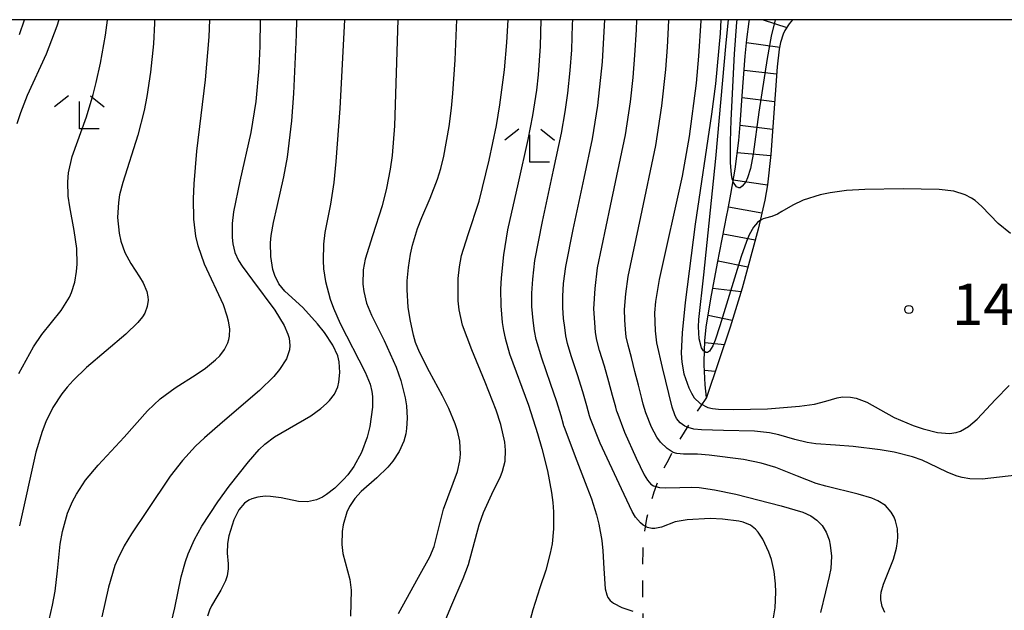
# Model space of a CAD drawing. Extents: x -4000 to -2000, y 102000 to 103500.
# Drawn here: x -2401 to -2312, y 103446 to 103500 of the extents above; entities that cross this region are included whole.
import ezdxf
from ezdxf.enums import TextEntityAlignment as Align

# ---------------------------------------------------------------- set-up
doc = ezdxf.new("R2010")
doc.units = 0
doc.linetypes.add('620100', pattern=[3, 1.5, -1.5])
for name, color, linetype in [('6201000', 6, '620100'), ('6333000', 3, 'Continuous'), ('7101000', 2, 'Continuous'), ('7102000', 6, 'Continuous'), ('7102001', 8, 'Continuous'), ('7201110', 2, 'Continuous'), ('7201121', 8, 'Continuous'), ('7201990', 2, 'Continuous'), ('7312000', 1, 'Continuous'), ('999', 7, 'Continuous')]:
    doc.layers.add(name, color=color, linetype=linetype)
doc.styles.add('PlotAnnotation', font='txt')

# ---------------------------------------------------------------- blocks, each defined once
blk = doc.blocks.new('633300')
at = {"layer": '6333000'}
for points in [[(-0.4, 0.6), (-0.9, 0.2)], [(0.72, -0.6), (0, -0.6), (0, 0.4)], [(0.4, 0.6), (0.9, 0.2)]]:
    blk.add_lwpolyline(points, dxfattribs=at)
blk = doc.blocks.new('731200')
at = {"layer": '7312000'}
blk.add_circle((0, 0), 0.15, dxfattribs=at)

msp = doc.modelspace()

# ---------------------------------------------------------------- linework, layer by layer
at = {"layer": '6201000', "flags": 128}
msp.add_lwpolyline([(-2338.86, 103465.72), (-2339.44, 103464.87), (-2339.94, 103464.13), (-2340.89, 103462.58), (-2341.64, 103461.37), (-2342.32, 103460.07), (-2342.83, 103459.1), (-2343.39, 103457.79), (-2343.67, 103457.03), (-2343.68, 103456.99), (-2344.12, 103455.51), (-2344.29, 103454.73), (-2344.53, 103453.26), (-2344.62, 103452.2), (-2344.65, 103451.86), (-2344.68, 103449.14), (-2344.64, 103444.98), (-2344.7, 103443.42), (-2344.72, 103442.95), (-2344.9, 103441.21), (-2345.05, 103440.38), (-2345.37, 103439.17), (-2345.81, 103438.02), (-2346.09, 103437.47), (-2346.4, 103436.93), (-2347.15, 103435.89), (-2348.06, 103434.88), (-2348.75, 103434.21), (-2350.32, 103432.87), (-2351.65, 103431.84), (-2351.97, 103431.62), (-2354.45, 103429.89), (-2356.38, 103428.73), (-2357.97, 103427.96), (-2358.89, 103427.64), (-2359.49, 103427.49), (-2360.73, 103427.3), (-2362.18, 103427.23), (-2363.11, 103427.27), (-2364.9, 103427.5), (-2366.08, 103427.72), (-2367.34, 103427.96), (-2368.86, 103428.31)], dxfattribs=at)
at = {"layer": '7101000', "flags": 128}
for points in [[(-2397.68, 103500), (-2397.85, 103499.42), (-2398.83, 103496.88), (-2400.55, 103493.13), (-2401.16, 103491.56), (-2401.47, 103490.56)], [(-2387.62, 103444.61), (-2387.15, 103446.62), (-2386.57, 103449.44), (-2386.18, 103450.84), (-2385.93, 103451.52), (-2385.35, 103452.82), (-2384.67, 103454.05), (-2383.23, 103456.26), (-2382.21, 103457.67), (-2380.46, 103459.88), (-2379.47, 103460.99), (-2378.96, 103461.47), (-2378.09, 103462.14), (-2374.79, 103464.06), (-2373.87, 103464.72), (-2373.37, 103465.16), (-2373.09, 103465.45), (-2372.65, 103466.03), (-2372.34, 103466.67), (-2372.23, 103467.1), (-2372.15, 103467.99), (-2372.2, 103468.95), (-2372.34, 103469.5), (-2372.78, 103470.47), (-2373.55, 103471.61), (-2374.19, 103472.41), (-2375.52, 103473.87), (-2377.14, 103475.37), (-2377.7, 103476.03), (-2378.07, 103476.79), (-2378.24, 103477.34), (-2378.42, 103478.51), (-2378.45, 103479.74), (-2378.39, 103480.42), (-2378.19, 103481.6), (-2377.85, 103483.04), (-2377.23, 103485.73), (-2376.91, 103487.53), (-2376.5, 103490.83), (-2376.32, 103493.29), (-2376.09, 103498.62), (-2376.07, 103500)], [(-2353.91, 103500), (-2353.95, 103497.59), (-2354.13, 103495.01), (-2354.28, 103493.61), (-2354.65, 103491.31), (-2355.08, 103489.13), (-2355.97, 103485.19), (-2356.92, 103480.92), (-2357.29, 103478.65), (-2357.5, 103476.58), (-2357.55, 103475.55), (-2357.54, 103474.02), (-2357.4, 103472.53), (-2357.29, 103471.81), (-2357.13, 103471.1), (-2356.73, 103469.69), (-2355.03, 103465.03), (-2354.2, 103462.46), (-2353.81, 103461.1), (-2353.3, 103459.06), (-2352.93, 103457.1), (-2352.81, 103456.19), (-2352.74, 103455.34), (-2352.74, 103453.8), (-2352.88, 103452.43), (-2353.04, 103451.6), (-2353.45, 103450.06), (-2353.98, 103448.43), (-2354.62, 103446.44), (-2354.86, 103445.55)], [(-2309.88, 103458.76), (-2313.81, 103458.3), (-2314.93, 103458.34), (-2315.64, 103458.47), (-2316.1, 103458.58), (-2316.95, 103458.9), (-2317.87, 103459.35), (-2319.26, 103460.02), (-2320.16, 103460.34), (-2321.82, 103460.74), (-2323.07, 103460.96), (-2325.54, 103461.26), (-2327.15, 103461.38), (-2328.94, 103461.52), (-2329.72, 103461.64), (-2330.82, 103461.91), (-2332.3, 103462.34), (-2333.12, 103462.51), (-2334.51, 103462.67), (-2337.31, 103462.73), (-2339.3, 103462.77), (-2340, 103462.84), (-2340.53, 103462.98), (-2340.82, 103463.11), (-2341.26, 103463.41), (-2341.59, 103463.82), (-2341.74, 103464.13), (-2341.98, 103464.84), (-2342.86, 103468.43), (-2343.35, 103470.69), (-2343.5, 103471.77), (-2343.55, 103473.39), (-2343.46, 103474.42), (-2343.13, 103476.42), (-2341.04, 103485.81), (-2340.4, 103489.4), (-2339.77, 103494.25), (-2339.54, 103496.68), (-2339.35, 103499.91), (-2339.35, 103500)]]:
    msp.add_lwpolyline(points, dxfattribs=at)
at = {"layer": '7102000', "flags": 128}
for points in [[(-2401.31, 103467.88), (-2399.98, 103470.31), (-2399.22, 103471.43), (-2397.45, 103473.62), (-2396.7, 103474.81), (-2396.51, 103475.25), (-2396.23, 103476.17), (-2396.06, 103477.14), (-2396.01, 103477.82), (-2396.05, 103479.24), (-2396.28, 103480.88), (-2396.68, 103483.01), (-2396.82, 103483.99), (-2396.86, 103485.3), (-2396.79, 103486.1), (-2396.46, 103487.6), (-2395.17, 103491.19), (-2394.56, 103493.2), (-2394.28, 103494.3), (-2393.89, 103496.07), (-2393.44, 103498.61), (-2393.26, 103499.96), (-2393.26, 103500)], [(-2388.97, 103500), (-2388.98, 103499.68), (-2389.08, 103497.8), (-2389.34, 103495.24), (-2389.67, 103493.04), (-2389.93, 103491.77), (-2390.5, 103489.51), (-2391.87, 103485.24), (-2392.15, 103484.1), (-2392.26, 103483.4), (-2392.33, 103482.04), (-2392.2, 103480.63), (-2392.05, 103479.91), (-2391.67, 103478.87), (-2391.12, 103477.88), (-2390.33, 103476.66), (-2390, 103476.11), (-2389.68, 103475.34), (-2389.59, 103474.86), (-2389.57, 103474.56), (-2389.65, 103473.97), (-2389.87, 103473.37), (-2390.06, 103473.05), (-2390.5, 103472.51), (-2391.59, 103471.47), (-2395.15, 103468.44), (-2396.36, 103467.25), (-2396.91, 103466.65), (-2397.39, 103466.04), (-2398.21, 103464.8), (-2398.84, 103463.51), (-2399.18, 103462.63), (-2399.75, 103460.75), (-2401.25, 103454.08)], [(-2401.25, 103498.67), (-2400.78, 103500)], [(-2398.85, 103444.22), (-2398.25, 103446.88), (-2398.01, 103448.14), (-2397.79, 103450), (-2397.55, 103452.42), (-2397.35, 103453.57), (-2396.87, 103455.23), (-2396.43, 103456.27), (-2396.07, 103456.94), (-2395.24, 103458.22), (-2394.11, 103459.58), (-2391.73, 103462.11), (-2389.62, 103464.5), (-2388.46, 103465.59), (-2387.1, 103466.59), (-2385.21, 103467.81), (-2384.36, 103468.38), (-2383.43, 103469.13), (-2383.06, 103469.51), (-2382.62, 103470.08), (-2382.32, 103470.67), (-2382.23, 103470.97), (-2382.17, 103471.28), (-2382.15, 103471.94), (-2382.25, 103472.63), (-2382.37, 103473.11), (-2382.73, 103474.12), (-2384.44, 103477.83), (-2385.03, 103479.47), (-2385.24, 103480.36), (-2385.42, 103481.89), (-2385.44, 103483.74), (-2385.38, 103485.12), (-2385.13, 103488.07), (-2384.34, 103494.53), (-2384.01, 103498.46), (-2383.95, 103500)], [(-2379.39, 103500), (-2379.43, 103497.61), (-2379.52, 103495.59), (-2379.79, 103492.58), (-2380.24, 103489.77), (-2381.24, 103485.34), (-2381.8, 103482.55), (-2381.92, 103481.51), (-2381.93, 103480.25), (-2381.87, 103479.66), (-2381.68, 103478.86), (-2381.34, 103478.14), (-2381.02, 103477.64), (-2380.07, 103476.37), (-2378.05, 103473.64), (-2377.22, 103472.26), (-2376.87, 103471.47), (-2376.76, 103471.11), (-2376.68, 103470.45), (-2376.72, 103470.03), (-2377.01, 103469.21), (-2377.62, 103468.27), (-2378.16, 103467.62), (-2379.45, 103466.34), (-2382.8, 103463.49), (-2384.44, 103462.07), (-2385.26, 103461.29), (-2386.45, 103460), (-2387.55, 103458.58), (-2389.65, 103455.47), (-2391.07, 103453.35), (-2391.73, 103452.25), (-2392.31, 103451.07), (-2392.57, 103450.46), (-2393.17, 103448.49), (-2393.78, 103445.81)], [(-2371.73, 103500), (-2372.16, 103491.95), (-2372.51, 103487.12), (-2372.7, 103485.24), (-2373, 103483.27), (-2373.5, 103480.7), (-2373.64, 103479.63), (-2373.68, 103478.16), (-2373.63, 103477.4), (-2373.46, 103476.24), (-2373.04, 103474.65), (-2372.73, 103473.81), (-2372.12, 103472.44), (-2369.85, 103468.03), (-2369.41, 103466.92), (-2369.25, 103466.25), (-2369.19, 103465.81), (-2369.19, 103464.84), (-2369.42, 103463.08), (-2369.66, 103462.13), (-2370.17, 103460.72), (-2370.88, 103459.46), (-2371.44, 103458.71), (-2371.83, 103458.26), (-2372.61, 103457.5), (-2373.37, 103456.9), (-2373.74, 103456.68), (-2374.28, 103456.42), (-2375.09, 103456.24), (-2375.9, 103456.27), (-2377.47, 103456.62), (-2378.46, 103456.74), (-2378.93, 103456.75), (-2379.6, 103456.68), (-2380.15, 103456.52), (-2380.42, 103456.4), (-2380.8, 103456.14), (-2381.32, 103455.52), (-2381.79, 103454.6), (-2382.24, 103453.15), (-2382.36, 103452.46), (-2382.38, 103451.58), (-2382.29, 103450.61), (-2382.28, 103450.18), (-2382.39, 103449.52), (-2382.54, 103449.09), (-2382.96, 103448.24), (-2383.33, 103447.62), (-2383.8, 103446.82), (-2384, 103446.42), (-2384.18, 103445.87)], [(-2366.9, 103500), (-2367.19, 103490.36), (-2367.41, 103487.67), (-2367.58, 103486.43), (-2367.9, 103484.7), (-2368.31, 103483.11), (-2369.19, 103480.39), (-2369.84, 103478.26), (-2370.02, 103477.3), (-2370.06, 103476), (-2369.98, 103475.33), (-2369.72, 103474.29), (-2369.27, 103473.19), (-2368.12, 103470.88), (-2367.03, 103468.46), (-2366.61, 103467.25), (-2366.21, 103465.7), (-2366.09, 103464.95), (-2366.03, 103463.85), (-2366.1, 103462.9), (-2366.17, 103462.43), (-2366.35, 103461.76), (-2366.76, 103460.81), (-2367.34, 103459.94), (-2367.79, 103459.4), (-2368.78, 103458.44), (-2370.21, 103457.2), (-2370.8, 103456.55), (-2371.27, 103455.82), (-2371.52, 103455.3), (-2371.85, 103454.17), (-2371.94, 103453.57), (-2371.98, 103452.39), (-2371.88, 103451.55), (-2371.23, 103449.21), (-2371.13, 103448.24), (-2371.18, 103445.86)], [(-2366.81, 103446.1), (-2365.01, 103449.41), (-2363.98, 103451.26), (-2363.6, 103452.2), (-2362.75, 103455.58), (-2361.48, 103459.01), (-2361.25, 103459.98), (-2361.19, 103460.58), (-2361.26, 103461.75), (-2361.47, 103462.68), (-2361.67, 103463.33), (-2362.25, 103464.73), (-2362.82, 103465.86), (-2364.02, 103468.04), (-2364.93, 103469.82), (-2365.27, 103470.71), (-2365.47, 103471.36), (-2365.78, 103472.78), (-2365.94, 103473.92), (-2366.04, 103475.49), (-2366.03, 103476.29), (-2365.93, 103477.51), (-2365.73, 103478.73), (-2365.55, 103479.53), (-2365.1, 103481.04), (-2364.72, 103482.04), (-2363.95, 103483.81), (-2363.27, 103485.54), (-2362.98, 103486.51), (-2362.72, 103487.62), (-2362.23, 103490.32), (-2362.01, 103491.97), (-2361.89, 103493.29), (-2361.69, 103496.37), (-2361.53, 103500)], [(-2363.68, 103442.83), (-2362.08, 103446.69), (-2360.95, 103449.29), (-2360.48, 103450.57), (-2359.51, 103454.17), (-2359.12, 103455.28), (-2358.19, 103457.28), (-2357.6, 103458.45), (-2357.37, 103459.03), (-2357.14, 103459.94), (-2357.1, 103460.94), (-2357.18, 103461.67), (-2357.54, 103463.26), (-2357.96, 103464.57), (-2358.95, 103467.12), (-2360.16, 103470.05), (-2361, 103472.29), (-2361.32, 103473.67), (-2361.41, 103474.48), (-2361.41, 103476.51), (-2361.29, 103477.58), (-2361.09, 103478.59), (-2360.5, 103480.52), (-2359.5, 103483.53), (-2358.58, 103487.25), (-2357.93, 103490.4), (-2357.61, 103492.26), (-2357.2, 103495.46), (-2356.99, 103497.92), (-2356.88, 103500)], [(-2351.8, 103463.12), (-2351.83, 103463.26), (-2352.06, 103464.04), (-2352.45, 103465.31), (-2353.01, 103466.98), (-2353.8, 103469.29), (-2354.32, 103470.98), (-2354.47, 103471.76), (-2354.6, 103472.71), (-2354.71, 103473.96), (-2354.72, 103475.17), (-2354.64, 103476.46), (-2354.44, 103478.14), (-2353.76, 103481.68), (-2352.74, 103486.36), (-2352.03, 103489.7), (-2351.69, 103491.63), (-2351.45, 103493.32), (-2351.23, 103495.38), (-2351.09, 103497.26), (-2351.01, 103499.55), (-2351, 103500)], [(-2349.4, 103463.78), (-2349.47, 103464.05), (-2349.72, 103464.97), (-2350.09, 103466.23), (-2350.56, 103467.77), (-2351.14, 103469.5), (-2351.49, 103470.63), (-2351.62, 103471.32), (-2351.73, 103472.07), (-2351.84, 103472.88), (-2351.91, 103473.88), (-2351.91, 103474.92), (-2351.83, 103476.07), (-2351.63, 103477.59), (-2350.97, 103480.95), (-2349.95, 103485.63), (-2349.21, 103489.18), (-2348.71, 103492.21), (-2348.3, 103496.19), (-2348.11, 103499.48), (-2348.1, 103500)], [(-2347, 103464.44), (-2347.1, 103464.84), (-2347.38, 103465.9), (-2347.72, 103467.15), (-2348.12, 103468.55), (-2348.56, 103469.99), (-2348.81, 103470.92), (-2348.92, 103471.6), (-2349.01, 103472.52), (-2349.08, 103473.76), (-2348.98, 103475.61), (-2348.75, 103477.48), (-2347.56, 103483.11), (-2346.22, 103489.55), (-2345.76, 103492.54), (-2345.51, 103494.76), (-2345.35, 103496.77), (-2345.21, 103499.07), (-2345.18, 103500)], [(-2344.6, 103465.1), (-2344.73, 103465.64), (-2345.04, 103466.83), (-2345.35, 103468.08), (-2345.67, 103469.34), (-2345.97, 103470.47), (-2346.14, 103471.21), (-2346.22, 103471.89), (-2346.27, 103472.75), (-2346.3, 103473.7), (-2346.19, 103475.13), (-2345.98, 103476.7), (-2344.82, 103482.11), (-2343.47, 103488.58), (-2342.92, 103492.18), (-2342.55, 103495.49), (-2342.39, 103497.51), (-2342.3, 103499.29), (-2342.29, 103500)], [(-2337.54, 103500), (-2337.6, 103498.75), (-2338.05, 103494.19), (-2338.4, 103491.44), (-2339.87, 103481.45), (-2340.78, 103474.35), (-2341.05, 103471.57), (-2341.14, 103469.73), (-2341.1, 103468.92), (-2340.91, 103467.86), (-2340.47, 103466.6), (-2340.22, 103466.1), (-2339.97, 103465.7), (-2339.42, 103465.16), (-2338.74, 103464.82), (-2338.3, 103464.72), (-2337.76, 103464.66), (-2336.39, 103464.62), (-2333.33, 103464.7), (-2330.4, 103464.93), (-2329.05, 103465.12), (-2328.03, 103465.38), (-2326.98, 103465.7), (-2326.51, 103465.78), (-2325.77, 103465.76), (-2325.27, 103465.65), (-2324.28, 103465.28), (-2321.8, 103463.89), (-2320.1, 103463.18), (-2319.17, 103462.87), (-2317.87, 103462.54), (-2316.78, 103462.46), (-2316.17, 103462.55), (-2315.79, 103462.67), (-2315.07, 103463.07), (-2314.28, 103463.75), (-2312.6, 103465.54), (-2311.36, 103466.82)], [(-2339.04, 103469.89), (-2339.14, 103469.95), (-2339.3, 103470.22), (-2339.51, 103471.05), (-2339.57, 103472.12), (-2339.54, 103472.78), (-2339.11, 103476.85), (-2338, 103487.41), (-2337.06, 103497.89), (-2336.87, 103500)], [(-2336.44, 103485.35), (-2336.51, 103485.56), (-2336.59, 103485.95), (-2336.69, 103487.01), (-2336.68, 103488.96), (-2336.62, 103490.89), (-2336.31, 103496.91), (-2336.11, 103499.77), (-2336.08, 103500)], [(-2311.26, 103480.59), (-2312.37, 103481.5), (-2313.84, 103483.05), (-2314.45, 103483.59), (-2314.79, 103483.82), (-2315.35, 103484.12), (-2316.39, 103484.43), (-2317.72, 103484.59), (-2321, 103484.65), (-2324.49, 103484.6), (-2326.14, 103484.49), (-2327.63, 103484.29), (-2328.53, 103484.11), (-2330.08, 103483.61), (-2331.02, 103483.16), (-2332.01, 103482.58), (-2332.41, 103482.36), (-2332.93, 103482.15), (-2333.49, 103482), (-2333.72, 103481.93), (-2333.99, 103481.78)], [(-2322.66, 103446.22), (-2322.91, 103446.75), (-2323.03, 103447.36), (-2323.02, 103447.69), (-2322.98, 103448.04), (-2322.78, 103448.77), (-2321.88, 103451.03), (-2321.59, 103452.04), (-2321.5, 103452.66), (-2321.48, 103453.06), (-2321.52, 103453.81), (-2321.69, 103454.53), (-2321.82, 103454.86), (-2322.07, 103455.32), (-2322.6, 103455.91), (-2323.3, 103456.35), (-2323.85, 103456.58), (-2325.08, 103456.94), (-2328.03, 103457.66), (-2328.91, 103457.92), (-2330.6, 103458.57), (-2332.57, 103459.37), (-2333.88, 103459.76), (-2335.48, 103460.08), (-2338.62, 103460.49), (-2339.68, 103460.57), (-2340.94, 103460.58), (-2341.56, 103460.62), (-2341.88, 103460.73), (-2342.43, 103461.08), (-2343.02, 103461.67), (-2343.35, 103462.12), (-2343.85, 103463.03), (-2344.36, 103464.31), (-2344.6, 103465.1)], [(-2347, 103464.44), (-2346.31, 103462.57), (-2345.23, 103460.21), (-2344.51, 103458.71), (-2344.22, 103458.2), (-2343.91, 103457.86), (-2343.68, 103457.71), (-2343.12, 103457.55), (-2342.59, 103457.51), (-2341.29, 103457.55), (-2340.23, 103457.58), (-2339.53, 103457.54), (-2338.12, 103457.34), (-2336.2, 103456.95), (-2332.08, 103455.9), (-2330.11, 103455.3), (-2329.39, 103454.97), (-2328.82, 103454.58), (-2328.58, 103454.35), (-2328.36, 103454.09), (-2328, 103453.49), (-2327.73, 103452.81), (-2327.61, 103452.33), (-2327.5, 103451.33), (-2327.57, 103450.2), (-2327.7, 103449.47), (-2328.06, 103448.08), (-2328.49, 103446.22)], [(-2351.8, 103463.12), (-2350.79, 103460.35), (-2349.71, 103457.61), (-2349.3, 103456.52), (-2348.84, 103455.08), (-2348.62, 103454.23), (-2348.36, 103452.75), (-2348.26, 103451.8), (-2348.19, 103450.19), (-2348.06, 103448.36), (-2347.92, 103447.8), (-2347.81, 103447.57), (-2347.6, 103447.28), (-2347.31, 103447.04), (-2346.54, 103446.65), (-2345.55, 103446.34)], [(-2332.77, 103445.72), (-2332.63, 103446.64), (-2332.55, 103448.05), (-2332.58, 103448.8), (-2332.71, 103449.93), (-2332.96, 103451), (-2333.19, 103451.67), (-2333.74, 103452.85), (-2334.15, 103453.49), (-2334.4, 103453.77), (-2334.87, 103454.12), (-2335.51, 103454.39), (-2335.91, 103454.49), (-2337.4, 103454.69), (-2338.52, 103454.73), (-2340.6, 103454.62), (-2341.69, 103454.42), (-2342.94, 103453.96), (-2343.54, 103453.82), (-2343.81, 103453.82), (-2344.21, 103453.92), (-2344.6, 103454.14), (-2344.84, 103454.35), (-2345.29, 103454.87), (-2345.59, 103455.37), (-2346.58, 103457.42), (-2348.5, 103461.58), (-2349.4, 103463.78)]]:
    msp.add_lwpolyline(points, dxfattribs=at)
at = {"layer": '7102001', "flags": 128}
for points in [[(-2332.59, 103500), (-2332.64, 103499.87), (-2332.99, 103498.51), (-2333.36, 103496.47), (-2334.09, 103491.6), (-2334.63, 103487.79), (-2334.87, 103486.51), (-2335.12, 103485.66), (-2335.29, 103485.29), (-2335.61, 103484.88), (-2335.81, 103484.75), (-2335.92, 103484.74), (-2336.13, 103484.83), (-2336.41, 103485.24), (-2336.44, 103485.35)], [(-2333.99, 103481.78), (-2334.03, 103481.76), (-2334.22, 103481.6), (-2334.58, 103481.17), (-2334.97, 103480.47), (-2335.22, 103479.88), (-2335.7, 103478.51), (-2337.64, 103472.21), (-2338.07, 103470.92), (-2338.27, 103470.41), (-2338.57, 103469.93), (-2338.77, 103469.8), (-2338.91, 103469.79), (-2339.04, 103469.89)]]:
    msp.add_lwpolyline(points, dxfattribs=at)
at = {"layer": '7201110', "flags": 128}
msp.add_lwpolyline([(-2338.86, 103465.72), (-2338.99, 103466.88), (-2339.07, 103468.68), (-2339.08, 103468.97), (-2339, 103470.87), (-2338.87, 103472.1), (-2338.46, 103474.66), (-2337.85, 103477.91), (-2337, 103482.27), (-2336.92, 103482.7), (-2336.64, 103484.17), (-2336.25, 103486.44), (-2335.93, 103489.03), (-2335.8, 103490.48), (-2335.61, 103493.08), (-2335.34, 103496.69), (-2335.2, 103498.21), (-2334.99, 103499.83), (-2334.95, 103500)], dxfattribs=at)
at = {"layer": '7201121', "flags": 128}
msp.add_lwpolyline([(-2331.03, 103500), (-2331.36, 103499.62), (-2331.73, 103499.01), (-2331.88, 103498.69), (-2332.12, 103497.93), (-2332.25, 103497.32), (-2332.45, 103495.71), (-2333.01, 103487.78), (-2333.31, 103485.01), (-2333.56, 103483.63), (-2334.17, 103480.98), (-2335.62, 103475.64), (-2336.7, 103472.11), (-2338.86, 103465.72)], dxfattribs=at)
at = {"layer": '7201990', "flags": 128}
for points in [[(-2333.71, 103500), (-2331.56, 103499.29)], [(-2335.22, 103497.92), (-2332.21, 103497.5)], [(-2335.43, 103495.42), (-2332.5, 103495.09)], [(-2335.62, 103492.93), (-2332.68, 103492.58)], [(-2335.8, 103490.44), (-2332.85, 103490.06)], [(-2336.06, 103487.95), (-2333.03, 103487.67)], [(-2336.42, 103485.48), (-2333.31, 103485.03)], [(-2336.86, 103483.02), (-2333.83, 103482.48)], [(-2337.34, 103480.56), (-2334.44, 103480.01)], [(-2337.81, 103478.11), (-2335.1, 103477.58)], [(-2338.27, 103475.65), (-2335.72, 103475.34)], [(-2338.7, 103473.19), (-2336.51, 103472.73)], [(-2339.01, 103470.71), (-2337.23, 103470.54)], [(-2339.05, 103468.21), (-2338.06, 103468.11)]]:
    msp.add_lwpolyline(points, dxfattribs=at)
at = {"layer": '999', "flags": 128}
msp.add_lwpolyline([(-4000, 102000), (-2000, 102000), (-2000, 103500), (-4000, 103500)], close=True, dxfattribs=at)

# ---------------------------------------------------------------- block references
at = {"layer": '6333000', "xscale": 2.5, "yscale": 2.5, "zscale": 2.5}
for p in [(-2395.8, 103491.59), (-2354.91, 103488.56)]:
    msp.add_blockref('633300', p, dxfattribs=at)
at = {"layer": '7312000', "xscale": 2.5, "yscale": 2.5, "zscale": 2.5}
msp.add_blockref('731200', (-2320.48, 103473.7, 142.995), dxfattribs=at)

# ---------------------------------------------------------------- texts
at = {"layer": '7312000', "style": 'PlotAnnotation'}
msp.add_text('143.0', height=3.75, dxfattribs=at).set_placement((-2310.168, 103473.695), align=Align.MIDDLE)

doc.saveas('drawing.dxf')
